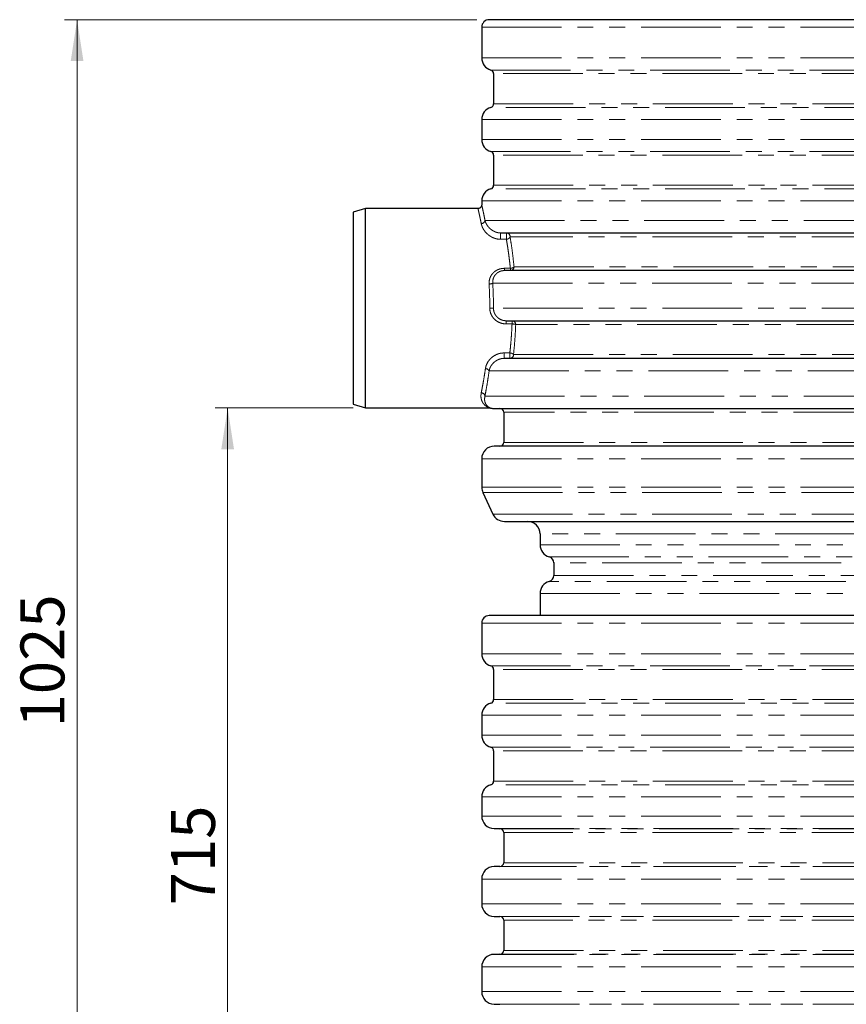
# Model space of a CAD drawing. Units: millimetres. Extents: x 0 to 420, y 0 to 297.
# Drawn here: x 207 to 273, y 156 to 235 of the extents above; entities that cross this region are included whole.
import ezdxf

# ---------------------------------------------------------------- set-up
doc = ezdxf.new("R2010")
doc.units = ezdxf.units.MM
doc.linetypes.add('PHANTOM', pattern=[12.7, 6.35, -1.27, 1.27, -1.27, 1.27, -1.27])
doc.styles.add('SLDTEXTSTYLE2', font='TXT', dxfattribs={"width": 0.75})
doc.dimstyles.new('SLDDIMSTYLE0', dxfattribs={"dimtxt": 3.5, "dimasz": 3.302, "dimexe": 0, "dimexo": 0.0625, "dimgap": 0.875, "dimtad": 1, "dimdec": 0, "dimlfac": 10, "dimrnd": 1e-09, "dimzin": 12, "dimdsep": 46, "dimtxsty": 'SLDTEXTSTYLE2', "dimsah": 1, "dimcen": 0.09, "dimadec": 0, "dimazin": 3, "dimtfac": 1, "dimtdec": 0, "dimtofl": 0, "dimtmove": 0, "dimatfit": 3, "dimfxl": 0, "dimfrac": 2, "dimtolj": 1, "dimtzin": 12, "dimarcsym": 0})
doc.dimstyles.new('SLDDIMSTYLE1', dxfattribs={"dimtxt": 3.5, "dimasz": 3.302, "dimexe": 0, "dimexo": 0.0625, "dimgap": 0.875, "dimtad": 1, "dimlfac": 10, "dimrnd": 1e-09, "dimzin": 12, "dimdsep": 46, "dimtxsty": 'SLDTEXTSTYLE2', "dimsah": 1, "dimcen": 0.09, "dimadec": 0, "dimazin": 3, "dimtfac": 1, "dimtofl": 0, "dimtmove": 0, "dimatfit": 3, "dimfxl": 0, "dimfrac": 2, "dimtolj": 1, "dimtzin": 12, "dimarcsym": 0})

# ---------------------------------------------------------------- blocks, each defined once
blk = doc.blocks.new('_D_1')
at = {"color": 179, "linetype": 'Continuous', "lineweight": 18}
for p, q in [((233.524, 203.61), (222.524, 203.61)), ((223.524, 132.06), (223.524, 203.61)), ((252.208, 132.06), (222.524, 132.06))]:
    blk.add_line(p, q, dxfattribs=at)
for points in [[(223.524, 203.61), (223.016, 200.308), (224.032, 200.308)], [(223.524, 132.06), (224.032, 135.362), (223.016, 135.362)]]:
    blk.add_solid(points, dxfattribs=at)
at = {"color": 179, "linetype": 'Continuous', "lineweight": 18, "insert": (219.012, 163.956), "char_height": 3.5, "attachment_point": 1, "rotation": 90, "style": 'SLDTEXTSTYLE2'}
blk.add_mtext('715', dxfattribs=at)
blk = doc.blocks.new('_D_2')
at = {"color": 179, "linetype": 'Continuous', "lineweight": 18}
for p, q in [((243.374, 234.56), (210.524, 234.56)), ((211.524, 132.06), (211.524, 234.56)), ((252.208, 132.06), (210.524, 132.06))]:
    blk.add_line(p, q, dxfattribs=at)
for points in [[(211.524, 234.56), (211.016, 231.258), (212.032, 231.258)], [(211.524, 132.06), (212.032, 135.362), (211.016, 135.362)]]:
    blk.add_solid(points, dxfattribs=at)
at = {"color": 179, "linetype": 'Continuous', "lineweight": 18, "insert": (207.012, 178.138), "char_height": 3.5, "attachment_point": 1, "rotation": 90, "style": 'SLDTEXTSTYLE2'}
blk.add_mtext('1025', dxfattribs=at)

msp = doc.modelspace()

# ---------------------------------------------------------------- linework, layer by layer
at = {"color": 7, "linetype": 'Continuous', "lineweight": 25}
for p, q in [((243.7735, 233.96), (243.7735, 231.512)), ((244.7235, 230.26), (244.7235, 227.86)), ((243.7735, 226.608), (243.7735, 225.012)), ((244.7235, 223.76), (244.7235, 221.36)), ((243.7735, 220.108), (243.7735, 219.81)), ((234.5235, 219.51), (233.5235, 219.21)), ((233.5235, 219.21), (233.5235, 203.91)), ((243.4736, 219.51), (234.5235, 219.51)), ((234.5235, 203.61), (234.5235, 219.51)), ((233.5235, 203.91), (234.5235, 203.61)), ((234.5235, 203.61), (244.4152, 203.61)), ((245.5235, 203.26), (245.5235, 200.86)), ((243.7735, 199.56), (243.7735, 197.2817)), ((243.8672, 196.859), (244.6701, 195.1374)), ((248.4235, 193.56), (248.4235, 192.7057)), ((249.5235, 191.26), (249.5235, 190.26)), ((248.4235, 188.8143), (248.4235, 187.06)), ((243.7735, 186.46), (243.7735, 184.0172)), ((244.7235, 182.7652), (244.7235, 180.3548)), ((243.7735, 179.1028), (243.7735, 177.5172)), ((244.7235, 176.2652), (244.7235, 173.8548)), ((243.7735, 172.6028), (243.7735, 171.0732)), ((244.7561, 170.0734), (245.2288, 170.0651)), ((245.5235, 169.7652), (245.5235, 167.3548)), ((245.2288, 167.0548), (244.7561, 167.0466)), ((243.7735, 166.0467), (243.7735, 164.0732)), ((244.7561, 163.0734), (245.2288, 163.0651)), ((245.5235, 162.7652), (245.5235, 160.3548)), ((245.2288, 160.0548), (244.7561, 160.0466)), ((243.7735, 159.0467), (243.7735, 157.0732)), ((244.7561, 156.0734), (245.2288, 156.0651))]:
    msp.add_line(p, q, dxfattribs=at)
at = {"color": 8, "linetype": 'PHANTOM', "lineweight": 18}
for p, q in [((243.7735, 233.96), (316.2735, 233.96)), ((243.7735, 231.512), (316.2735, 231.512)), ((244.5043, 230.5489), (315.5428, 230.5489)), ((315.3235, 230.26), (244.7235, 230.26)), ((244.7235, 227.86), (315.3235, 227.86)), ((315.5428, 227.571), (244.5043, 227.571)), ((243.7735, 226.608), (316.2735, 226.608)), ((243.7735, 225.012), (316.2735, 225.012)), ((244.5043, 224.0489), (315.5428, 224.0489)), ((315.3235, 223.76), (244.7235, 223.76)), ((244.7235, 221.36), (315.3235, 221.36)), ((315.5428, 221.071), (244.5043, 221.071)), ((243.7735, 220.108), (316.2735, 220.108)), ((244.0331, 218.56), (316.2735, 218.56)), ((245.2818, 217.56), (245.2818, 217.0527)), ((245.7384, 217.56), (245.7384, 217.26)), ((245.7384, 217.0527), (245.2818, 217.0527)), ((245.7384, 217.26), (245.7384, 217.0527)), ((314.5235, 217.26), (246.034, 217.26)), ((245.594, 214.74), (246.0549, 214.74)), ((245.594, 214.56), (245.594, 214.74)), ((246.0549, 214.74), (246.0549, 214.56)), ((246.3477, 214.86), (314.258, 214.86)), ((244.6534, 213.56), (315.7121, 213.56)), ((244.4168, 211.56), (244.709, 211.56)), ((315.3241, 211.56), (244.709, 211.56)), ((245.7279, 210.56), (245.7279, 210.3072)), ((246.1906, 210.56), (246.1906, 210.3072)), ((246.1906, 210.3072), (245.7279, 210.3072)), ((313.3207, 210.26), (246.4823, 210.26)), ((245.5534, 207.9945), (246.0137, 207.9945)), ((245.5534, 207.56), (245.5534, 207.9945)), ((246.0137, 207.9945), (246.0137, 207.86)), ((246.0137, 207.86), (246.0137, 207.56)), ((246.3069, 207.86), (313.0718, 207.86)), ((244.3626, 206.56), (314.833, 206.56)), ((244.0331, 204.56), (314.833, 204.56)), ((313.0718, 203.26), (245.5235, 203.26)), ((245.5235, 200.86), (313.3207, 200.86)), ((243.7735, 199.56), (315.3241, 199.56)), ((243.7735, 197.2817), (315.7744, 197.2817)), ((243.8672, 196.859), (315.8083, 196.859)), ((244.6701, 195.1374), (315.377, 195.1374)), ((311.6235, 193.56), (248.4235, 193.56)), ((248.4235, 192.7057), (311.6235, 192.7057)), ((249.1569, 191.7419), (310.8902, 191.7419)), ((310.5235, 191.26), (249.5235, 191.26)), ((249.5235, 190.26), (310.5235, 190.26)), ((310.8902, 189.7781), (249.1569, 189.7781)), ((248.4235, 188.8143), (311.6235, 188.8143)), ((243.7735, 186.46), (316.2735, 186.46)), ((243.7735, 184.0172), (316.2735, 184.0172)), ((244.5043, 183.0541), (315.5428, 183.0541)), ((315.3235, 182.7652), (244.7235, 182.7652)), ((315.5428, 180.0659), (244.5043, 180.0659)), ((244.7235, 180.3548), (315.3235, 180.3548)), ((243.7735, 179.1028), (316.2735, 179.1028)), ((243.7735, 177.5172), (316.2735, 177.5172)), ((244.5043, 176.5541), (315.5428, 176.5541)), ((315.3235, 176.2652), (244.7235, 176.2652)), ((315.5428, 173.5659), (244.5043, 173.5659)), ((244.7235, 173.8548), (315.3235, 173.8548)), ((243.7735, 172.6028), (316.2735, 172.6028)), ((243.7735, 171.0732), (316.2735, 171.0732)), ((244.7561, 170.0734), (315.291, 170.0734)), ((245.2288, 170.0651), (314.8183, 170.0651)), ((314.5235, 169.7652), (245.5235, 169.7652)), ((245.5235, 167.3548), (314.5235, 167.3548)), ((244.7561, 167.0466), (315.291, 167.0466)), ((314.8183, 167.0548), (245.2288, 167.0548)), ((243.7735, 166.0467), (316.2735, 166.0467)), ((243.7735, 164.0732), (316.2735, 164.0732)), ((244.7561, 163.0734), (315.291, 163.0734)), ((245.2288, 163.0651), (314.8183, 163.0651)), ((314.5235, 162.7652), (245.5235, 162.7652)), ((245.5235, 160.3548), (314.5235, 160.3548)), ((244.7561, 160.0466), (315.291, 160.0466)), ((314.8183, 160.0548), (245.2288, 160.0548)), ((243.7735, 159.0467), (316.2735, 159.0467)), ((243.7735, 157.0732), (316.2735, 157.0732)), ((244.7561, 156.0734), (315.291, 156.0734)), ((245.2288, 156.0651), (314.8183, 156.0651))]:
    msp.add_line(p, q, dxfattribs=at)
at = {"color": 7, "linetype": 'Continuous', "lineweight": 25}
for centre, radius, start, end in [((244.3735, 233.96), 0.6, 90, 180), ((244.7735, 231.512), 1, 180, 254.381502), ((244.4235, 230.26), 0.3, 0, 74.381502), ((244.4235, 227.86), 0.3, 285.618498, 0), ((244.7735, 226.608), 1, 105.618498, 180), ((244.7735, 225.012), 1, 180, 254.381502), ((244.4235, 223.76), 0.3, 0, 74.381502), ((244.4235, 221.36), 0.3, 285.618498, 0), ((244.7735, 220.108), 1, 105.618498, 180), ((244.7735, 204.56), 1, 254.074033, 270), ((245.2235, 203.26), 0.3, 0, 90), ((244.7735, 199.56), 1, 90, 180), ((245.2235, 200.86), 0.3, 270, 0), ((244.7735, 197.2817), 1, 180, 205), ((245.5764, 195.56), 1, 205, 270), ((247.4235, 193.56), 1, 0, 90), ((249.4235, 192.7057), 1, 180, 254.53399), ((249.0235, 191.26), 0.5, 0, 74.53399), ((249.0235, 190.26), 0.5, 285.46601, 0), ((249.4235, 188.8143), 1, 105.46601, 180), ((244.3735, 186.46), 0.6, 90, 180), ((244.7735, 184.0172), 1, 180, 254.381502), ((244.4235, 182.7652), 0.3, 0, 74.381502), ((244.7735, 179.1028), 1, 105.618498, 180), ((244.4235, 180.3548), 0.3, 285.618498, 0), ((244.7735, 177.5172), 1, 180, 254.381502), ((244.4235, 176.2652), 0.3, 0, 74.381502), ((244.7735, 172.6028), 1, 105.618498, 180), ((244.4235, 173.8548), 0.3, 285.618498, 0), ((244.7735, 171.0732), 1, 180, 269), ((245.2235, 169.7652), 0.3, 0, 89), ((245.2235, 167.3548), 0.3, 271, 0), ((244.7735, 166.0467), 1, 91, 180), ((244.7735, 164.0732), 1, 180, 269), ((245.2235, 162.7652), 0.3, 0, 89), ((245.2235, 160.3548), 0.3, 271, 0), ((244.7735, 159.0467), 1, 91, 180), ((244.7735, 157.0732), 1, 180, 269)]:
    msp.add_arc(centre, radius, start, end, dxfattribs=at)
at = {"color": 8, "linetype": 'PHANTOM', "lineweight": 18}
for centre, radius, start, end in [((243.7353, 218.6069), 0.3015, 269.996873, 351.037798), ((245.7362, 217.2622), 0.2978, 359.576151, 89.569785), ((246.0513, 214.8564), 0.2965, 270.701015, 0.684267), ((244.3825, 214.0249), 0.5381, 267.677716, 300.228047), ((246.1864, 210.2641), 0.2959, 359.204109, 89.181358), ((246.0103, 207.8566), 0.2967, 270.665489, 0.650378), ((244.0748, 206.4233), 0.3186, 25.409753, 91.318178), ((243.7353, 204.513), 0.3015, 8.962202, 90.003127)]:
    msp.add_arc(centre, radius, start, end, dxfattribs=at)
at = {"color": 7, "linetype": 'Continuous', "lineweight": 25}
for points, knots in [([(315.6735, 234.56), (315.6645, 234.56), (315.6462, 234.56), (315.4972, 234.56), (315.254, 234.56), (314.9029, 234.56), (314.4427, 234.56), (313.8707, 234.56), (313.2122, 234.56), (312.4851, 234.56), (311.7, 234.56), (310.8299, 234.56), (309.8719, 234.56), (308.8323, 234.56), (307.7107, 234.56), (306.5135, 234.56), (305.2431, 234.56), (303.9054, 234.56), (302.5062, 234.56), (301.0497, 234.56), (299.5455, 234.56), (297.9955, 234.56), (296.4127, 234.56), (294.7965, 234.56), (293.0861, 234.56), (291.2761, 234.56), (289.3798, 234.56), (287.48, 234.56), (285.5888, 234.56), (283.7153, 234.56), (281.8617, 234.56), (280.0235, 234.56), (278.1854, 234.56), (276.3318, 234.56), (274.4583, 234.56), (272.5671, 234.56), (270.6673, 234.56), (268.771, 234.56), (266.961, 234.56), (265.2506, 234.56), (263.6344, 234.56), (262.0515, 234.56), (260.5016, 234.56), (258.9973, 234.56), (257.5409, 234.56), (256.1417, 234.56), (254.804, 234.56), (253.5336, 234.56), (252.3364, 234.56), (251.2147, 234.56), (250.1752, 234.56), (249.2172, 234.56), (248.3471, 234.56), (247.562, 234.56), (246.8349, 234.56), (246.1763, 234.56), (245.6044, 234.56), (245.1442, 234.56), (244.793, 234.56), (244.5499, 234.56), (244.4008, 234.56), (244.3826, 234.56), (244.3735, 234.56)], [0, 0, 0, 0, 0.0163651, 0.0328713, 0.0497846, 0.066957, 0.0843728, 0.1021274, 0.119989, 0.1359429, 0.1518973, 0.1681033, 0.1843097, 0.2006883, 0.2170672, 0.2335334, 0.25, 0.2664661, 0.2829328, 0.2993113, 0.3156902, 0.3318962, 0.3481027, 0.3640566, 0.380011, 0.3978722, 0.4156269, 0.4330427, 0.450215, 0.4671284, 0.4836346, 0.5, 0.516365, 0.5328713, 0.5497846, 0.566957, 0.5843728, 0.6021274, 0.619989, 0.6359429, 0.6518973, 0.6681033, 0.6843097, 0.7006883, 0.7170672, 0.7335334, 0.75, 0.7664661, 0.7829328, 0.7993113, 0.8156902, 0.8318962, 0.8481027, 0.8640566, 0.880011, 0.8978722, 0.9156269, 0.9330427, 0.950215, 0.9671284, 0.9836347, 1, 1, 1, 1]), ([(243.7735, 219.81), (243.7695, 219.7722), (243.7634, 219.7142), (243.7259, 219.6443), (243.6872, 219.5963), (243.6392, 219.5576), (243.5693, 219.5201), (243.5113, 219.514), (243.4735, 219.51)], [0, 0, 0, 0, 0.2394568, 0.3683607, 0.5, 0.6316393, 0.7605432, 1, 1, 1, 1]), ([(245.2818, 217.56), (245.3874, 217.56), (245.5996, 217.56), (246.0276, 217.56), (246.5413, 217.56), (247.1524, 217.56), (247.86, 217.56), (248.6646, 217.56), (249.5687, 217.56), (250.5689, 217.56), (251.6665, 217.56), (252.8556, 217.56), (254.1347, 217.56), (255.4985, 217.56), (256.9419, 217.56), (258.459, 217.56), (260.0426, 217.56), (261.6853, 217.56), (263.3792, 217.56), (265.1163, 217.56), (266.8869, 217.56), (268.6854, 217.56), (270.4979, 217.56), (272.3211, 217.56), (274.1412, 217.56), (275.9561, 217.56), (277.7557, 217.56), (279.5326, 217.56), (281.2853, 217.56), (283.0177, 217.56), (284.7428, 217.56), (286.4735, 217.56), (288.2131, 217.56), (289.9593, 217.56), (291.7044, 217.56), (293.4379, 217.56), (295.1571, 217.56), (296.8486, 217.56), (298.5085, 217.56), (300.1238, 217.56), (301.6888, 217.56), (303.1945, 217.56), (304.6336, 217.56), (305.999, 217.56), (307.2842, 217.56), (308.4832, 217.56), (309.5914, 217.56), (310.6047, 217.56), (311.5195, 217.56), (312.3353, 217.56), (313.0482, 217.56), (313.6604, 217.56), (314.1706, 217.56), (314.5819, 217.56), (314.8964, 217.56), (315.1147, 217.56), (315.2489, 217.56), (315.2654, 217.56), (315.2735, 217.56)], [0, 0, 0, 0, 0.016521, 0.0331695, 0.0501857, 0.0674346, 0.084902, 0.1026716, 0.1205369, 0.1387305, 0.1569921, 0.1754371, 0.1939779, 0.2125968, 0.2312892, 0.25, 0.2687103, 0.2874029, 0.3060217, 0.3245625, 0.3430077, 0.361269, 0.3794631, 0.3973279, 0.4150978, 0.432565, 0.4498139, 0.4668303, 0.4834787, 0.5, 0.5165208, 0.5331695, 0.5501857, 0.5674346, 0.584902, 0.6026716, 0.6205369, 0.6387305, 0.6569921, 0.6754371, 0.6939779, 0.7125968, 0.7312892, 0.75, 0.7687103, 0.7874029, 0.8060217, 0.8245625, 0.8430077, 0.861269, 0.8794631, 0.8973279, 0.9150978, 0.932565, 0.9498139, 0.9668303, 0.9834787, 1, 1, 1, 1]), ([(315.0091, 214.56), (314.9208, 214.56), (314.743, 214.56), (314.3411, 214.56), (313.8331, 214.56), (313.2059, 214.56), (312.4597, 214.56), (311.5939, 214.56), (310.6089, 214.56), (309.5057, 214.56), (308.2886, 214.56), (306.9617, 214.56), (305.53, 214.56), (304.0021, 214.56), (302.3854, 214.56), (300.6884, 214.56), (298.9226, 214.56), (297.0979, 214.56), (295.2245, 214.56), (293.3152, 214.56), (291.3804, 214.56), (289.4305, 214.56), (287.4774, 214.56), (285.5306, 214.56), (283.599, 214.56), (281.6738, 214.56), (279.7436, 214.56), (277.7971, 214.56), (275.8249, 214.56), (273.8354, 214.56), (271.838, 214.56), (269.8442, 214.56), (267.8644, 214.56), (265.9091, 214.56), (263.9912, 214.56), (262.1213, 214.56), (260.3095, 214.56), (258.5682, 214.56), (256.9062, 214.56), (255.3318, 214.56), (253.8546, 214.56), (252.4804, 214.56), (251.2142, 214.56), (250.0615, 214.56), (249.0243, 214.56), (248.1039, 214.56), (247.3008, 214.56), (246.616, 214.56), (246.0377, 214.56), (245.7412, 214.56), (245.594, 214.56)], [0, 0, 0, 0, 0.0194446, 0.0391536, 0.05912, 0.0795556, 0.1002001, 0.1210448, 0.1422279, 0.1635468, 0.1849918, 0.2066143, 0.228287, 0.25, 0.2717125, 0.2933853, 0.3150082, 0.3364528, 0.3577716, 0.3789552, 0.3997994, 0.4204439, 0.44088, 0.4608459, 0.4805551, 0.5, 0.5194445, 0.5391536, 0.55912, 0.5795556, 0.6002001, 0.6210448, 0.6422279, 0.6635468, 0.6849918, 0.7066143, 0.728287, 0.75, 0.7717125, 0.7933853, 0.8150082, 0.8364528, 0.8577716, 0.8789552, 0.8997994, 0.9204439, 0.94088, 0.9608459, 0.9805552, 1, 1, 1, 1]), ([(245.7279, 210.56), (245.8776, 210.56), (246.1789, 210.56), (246.7512, 210.56), (247.4187, 210.56), (248.1919, 210.56), (249.0692, 210.56), (250.0502, 210.56), (251.1334, 210.56), (252.317, 210.56), (253.5963, 210.56), (254.9672, 210.56), (256.4248, 210.56), (257.9613, 210.56), (259.5699, 210.56), (261.2433, 210.56), (262.9716, 210.56), (264.7463, 210.56), (266.5588, 210.56), (268.3983, 210.56), (270.2562, 210.56), (272.1237, 210.56), (273.9908, 210.56), (275.8495, 210.56), (277.6925, 210.56), (279.5272, 210.56), (281.3633, 210.56), (283.2103, 210.56), (285.076, 210.56), (286.9529, 210.56), (288.8332, 210.56), (290.707, 210.56), (292.5655, 210.56), (294.4001, 210.56), (296.1998, 210.56), (297.9561, 210.56), (299.6604, 210.56), (301.3026, 210.56), (302.8752, 210.56), (304.3714, 210.56), (305.783, 210.56), (307.1049, 210.56), (308.3329, 210.56), (309.4619, 210.56), (310.4899, 210.56), (311.4152, 210.56), (312.2371, 210.56), (312.9538, 210.56), (313.5754, 210.56), (313.91, 210.56), (314.0763, 210.56)], [0, 0, 0, 0, 0.01959357, 0.03942493, 0.05948761, 0.07996977, 0.10063789, 0.12148419, 0.14263033, 0.16389644, 0.18527408, 0.20680803, 0.22838627, 0.25, 0.27161322, 0.29319147, 0.31472592, 0.33610306, 0.35736917, 0.37851581, 0.39936163, 0.42002973, 0.44051239, 0.46057457, 0.48040606, 0.5, 0.51959345, 0.53942493, 0.55948761, 0.57996977, 0.60063789, 0.62148419, 0.64263033, 0.66389644, 0.68527408, 0.70680803, 0.72838627, 0.75, 0.77161322, 0.79319147, 0.81472592, 0.83610306, 0.85736917, 0.87851581, 0.89936163, 0.92002973, 0.94051239, 0.96057457, 0.98040618, 1, 1, 1, 1]), ([(313.8287, 207.56), (313.6475, 207.56), (313.2828, 207.56), (312.6172, 207.56), (311.8569, 207.56), (310.9923, 207.56), (310.025, 207.56), (308.9565, 207.56), (307.7883, 207.56), (306.5228, 207.56), (305.1652, 207.56), (303.72, 207.56), (302.1925, 207.56), (300.591, 207.56), (298.9223, 207.56), (297.1942, 207.56), (295.4168, 207.56), (293.5986, 207.56), (291.7484, 207.56), (289.877, 207.56), (287.9931, 207.56), (286.1052, 207.56), (284.2232, 207.56), (282.355, 207.56), (280.5079, 207.56), (278.6739, 207.56), (276.8436, 207.56), (275.0074, 207.56), (273.158, 207.56), (271.3027, 207.56), (269.4497, 207.56), (267.6089, 207.56), (265.7889, 207.56), (263.9985, 207.56), (262.2483, 207.56), (260.5469, 207.56), (258.9025, 207.56), (257.325, 207.56), (255.8214, 207.56), (254.3985, 207.56), (253.0637, 207.56), (251.8218, 207.56), (250.6767, 207.56), (249.6329, 207.56), (248.6919, 207.56), (247.855, 207.56), (247.1224, 207.56), (246.4955, 207.56), (245.9638, 207.56), (245.6896, 207.56), (245.5534, 207.56)], [0, 0, 0, 0, 0.0195968, 0.0394307, 0.0594955, 0.0799786, 0.1006472, 0.1214936, 0.1426389, 0.1639039, 0.1852801, 0.2068122, 0.2283884, 0.25, 0.2716111, 0.2931873, 0.3147199, 0.3360956, 0.3573606, 0.3785064, 0.3993523, 0.4200209, 0.4405045, 0.4605687, 0.4804029, 0.5, 0.5195966, 0.5394307, 0.5594955, 0.5799786, 0.6006472, 0.6214936, 0.6426389, 0.6639039, 0.6852801, 0.7068122, 0.7283884, 0.75, 0.7716111, 0.7931873, 0.8147199, 0.8360956, 0.8573606, 0.8785064, 0.8993523, 0.9200209, 0.9405045, 0.9605687, 0.980403, 1, 1, 1, 1]), ([(244.4165, 203.61), (244.4304, 203.6095), (244.4583, 203.6085), (244.4853, 203.6018), (244.4989, 203.5984)], [0, 0, 0, 0, 0.4999943, 1, 1, 1, 1]), ([(244.7735, 203.56), (244.7812, 203.56), (244.7965, 203.56), (244.9217, 203.56), (245.1251, 203.56), (245.4176, 203.56), (245.7996, 203.56), (246.273, 203.56), (246.8721, 203.56), (247.6149, 203.56), (248.5219, 203.56), (249.5533, 203.56), (250.7062, 203.56), (251.9764, 203.56), (253.2907, 203.56), (254.6259, 203.56), (255.9608, 203.56), (257.3595, 203.56), (258.8157, 203.56), (260.3219, 203.56), (261.873, 203.56), (263.5447, 203.56), (265.339, 203.56), (267.2521, 203.56), (269.1804, 203.56), (271.1137, 203.56), (273.0422, 203.56), (274.8831, 203.56), (276.6403, 203.56), (278.3282, 203.56), (280.0428, 203.56), (281.7828, 203.56), (283.5418, 203.56), (285.3109, 203.56), (287.1883, 203.56), (289.1609, 203.56), (291.2172, 203.56), (293.2463, 203.56), (295.2369, 203.56), (297.1778, 203.56), (298.966, 203.56), (300.604, 203.56), (302.0952, 203.56), (303.5204, 203.56), (304.8742, 203.56), (306.1514, 203.56), (307.3501, 203.56), (308.5249, 203.56), (309.6594, 203.56), (310.7332, 203.56), (311.6873, 203.56), (312.5201, 203.56), (313.2431, 203.56), (313.6344, 203.56), (313.8287, 203.56)], [0, 0, 0, 0, 0.0166238, 0.033366, 0.0504496, 0.0677484, 0.0852492, 0.1030284, 0.1208957, 0.142091, 0.1634274, 0.1848952, 0.2065478, 0.2282527, 0.2499995, 0.2686407, 0.2872658, 0.3058235, 0.3243099, 0.3427089, 0.3609396, 0.3791088, 0.3999519, 0.4205877, 0.4410072, 0.4609396, 0.4806065, 0.5, 0.5166236, 0.533366, 0.5504496, 0.5677484, 0.5852492, 0.6030284, 0.6208957, 0.642091, 0.6634274, 0.6848952, 0.7065478, 0.7282527, 0.7499995, 0.7686407, 0.7872658, 0.8058235, 0.8243099, 0.8427089, 0.8609396, 0.8791088, 0.8999519, 0.9205877, 0.9410072, 0.9609396, 0.9806066, 1, 1, 1, 1]), ([(314.0763, 200.56), (313.9236, 200.56), (313.6172, 200.56), (313.0546, 200.56), (312.4114, 200.56), (311.6771, 200.56), (310.8532, 200.56), (309.9403, 200.56), (308.8798, 200.56), (307.6584, 200.56), (306.2599, 200.56), (304.751, 200.56), (303.1376, 200.56), (301.4268, 200.56), (299.7151, 200.56), (298.0238, 200.56), (296.372, 200.56), (294.678, 200.56), (292.9495, 200.56), (291.1949, 200.56), (289.4197, 200.56), (287.5386, 200.56), (285.5542, 200.56), (283.4759, 200.56), (281.4169, 200.56), (279.3865, 200.56), (277.3936, 200.56), (275.5207, 200.56), (273.7583, 200.56), (272.0873, 200.56), (270.4125, 200.56), (268.736, 200.56), (267.0651, 200.56), (265.4094, 200.56), (263.679, 200.56), (261.8929, 200.56), (260.0683, 200.56), (258.3066, 200.56), (256.6185, 200.56), (255.0145, 200.56), (253.5781, 200.56), (252.3005, 200.56), (251.1718, 200.56), (250.1289, 200.56), (249.1754, 200.56), (248.3144, 200.56), (247.5464, 200.56), (246.8381, 200.56), (246.2066, 200.56), (245.6717, 200.56), (245.263, 200.56), (244.9792, 200.56), (244.8054, 200.56), (244.7841, 200.56), (244.7735, 200.56)], [0, 0, 0, 0, 0.0166015, 0.0333234, 0.0503924, 0.0676805, 0.0851741, 0.1029513, 0.1208183, 0.14202, 0.1633657, 0.1848453, 0.2065135, 0.2282351, 0.2499995, 0.2686558, 0.2872956, 0.3058666, 0.3243649, 0.3427741, 0.3610115, 0.3791862, 0.4000289, 0.4206605, 0.4410717, 0.4609871, 0.4806325, 0.5, 0.5166013, 0.5333234, 0.5503924, 0.5676805, 0.5851741, 0.6029513, 0.6208183, 0.64202, 0.6633657, 0.6848453, 0.7065135, 0.7282351, 0.7499995, 0.7686558, 0.7872956, 0.8058666, 0.8243649, 0.8427741, 0.8610115, 0.8791862, 0.9000289, 0.9206605, 0.9410717, 0.9609871, 0.9806325, 1, 1, 1, 1]), ([(245.5764, 194.56), (245.5851, 194.56), (245.6027, 194.56), (245.7468, 194.56), (245.9817, 194.56), (246.321, 194.56), (246.7657, 194.56), (247.3183, 194.56), (247.9546, 194.56), (248.6573, 194.56), (249.4158, 194.56), (250.2566, 194.56), (251.1822, 194.56), (252.1867, 194.56), (253.2705, 194.56), (254.4273, 194.56), (255.6549, 194.56), (256.9474, 194.56), (258.2995, 194.56), (259.7067, 194.56), (261.1603, 194.56), (262.6579, 194.56), (264.1873, 194.56), (265.749, 194.56), (267.4017, 194.56), (269.1506, 194.56), (270.9829, 194.56), (272.8187, 194.56), (274.646, 194.56), (276.4563, 194.56), (278.2474, 194.56), (280.0235, 194.56), (281.7996, 194.56), (283.5907, 194.56), (285.401, 194.56), (287.2284, 194.56), (289.0641, 194.56), (290.8964, 194.56), (292.6453, 194.56), (294.298, 194.56), (295.8597, 194.56), (297.3892, 194.56), (298.8868, 194.56), (300.3403, 194.56), (301.7476, 194.56), (303.0996, 194.56), (304.3922, 194.56), (305.6197, 194.56), (306.7765, 194.56), (307.8603, 194.56), (308.8648, 194.56), (309.7905, 194.56), (310.6312, 194.56), (311.3898, 194.56), (312.0924, 194.56), (312.7287, 194.56), (313.2814, 194.56), (313.7261, 194.56), (314.0654, 194.56), (314.3003, 194.56), (314.4443, 194.56), (314.4619, 194.56), (314.4707, 194.56)], [0, 0, 0, 0, 0.0163651, 0.0328713, 0.0497846, 0.066957, 0.0843728, 0.1021273, 0.119989, 0.1359429, 0.1518973, 0.1681033, 0.1843097, 0.2006882, 0.2170672, 0.2335334, 0.25, 0.2664661, 0.2829328, 0.2993113, 0.3156902, 0.3318962, 0.3481027, 0.3640566, 0.380011, 0.3978722, 0.4156269, 0.4330427, 0.450215, 0.4671284, 0.4836345, 0.5, 0.516365, 0.5328713, 0.5497846, 0.566957, 0.5843728, 0.6021273, 0.619989, 0.6359429, 0.6518973, 0.6681033, 0.6843097, 0.7006882, 0.7170672, 0.7335334, 0.75, 0.7664661, 0.7829328, 0.7993113, 0.8156902, 0.8318962, 0.8481027, 0.8640566, 0.880011, 0.8978722, 0.9156269, 0.9330427, 0.950215, 0.9671284, 0.9836347, 1, 1, 1, 1]), ([(315.6735, 187.06), (315.6645, 187.06), (315.6462, 187.06), (315.4972, 187.06), (315.254, 187.06), (314.9029, 187.06), (314.4427, 187.06), (313.8707, 187.06), (313.2122, 187.06), (312.4851, 187.06), (311.7, 187.06), (310.8299, 187.06), (309.8719, 187.06), (308.8323, 187.06), (307.7107, 187.06), (306.5135, 187.06), (305.2431, 187.06), (303.9054, 187.06), (302.5062, 187.06), (301.0497, 187.06), (299.5455, 187.06), (297.9955, 187.06), (296.4127, 187.06), (294.7965, 187.06), (293.0861, 187.06), (291.2761, 187.06), (289.3798, 187.06), (287.48, 187.06), (285.5888, 187.06), (283.7153, 187.06), (281.8617, 187.06), (280.0235, 187.06), (278.1854, 187.06), (276.3318, 187.06), (274.4583, 187.06), (272.5671, 187.06), (270.6673, 187.06), (268.771, 187.06), (266.961, 187.06), (265.2506, 187.06), (263.6344, 187.06), (262.0515, 187.06), (260.5016, 187.06), (258.9973, 187.06), (257.5409, 187.06), (256.1417, 187.06), (254.804, 187.06), (253.5336, 187.06), (252.3364, 187.06), (251.2147, 187.06), (250.1752, 187.06), (249.2172, 187.06), (248.3471, 187.06), (247.562, 187.06), (246.8349, 187.06), (246.1763, 187.06), (245.6044, 187.06), (245.1442, 187.06), (244.793, 187.06), (244.5499, 187.06), (244.4008, 187.06), (244.3826, 187.06), (244.3735, 187.06)], [0, 0, 0, 0, 0.0163651, 0.0328713, 0.0497846, 0.066957, 0.0843728, 0.1021274, 0.119989, 0.1359429, 0.1518973, 0.1681033, 0.1843097, 0.2006883, 0.2170672, 0.2335334, 0.25, 0.2664661, 0.2829328, 0.2993113, 0.3156902, 0.3318962, 0.3481027, 0.3640566, 0.380011, 0.3978722, 0.4156269, 0.4330427, 0.450215, 0.4671284, 0.4836346, 0.5, 0.516365, 0.5328713, 0.5497846, 0.566957, 0.5843728, 0.6021274, 0.619989, 0.6359429, 0.6518973, 0.6681033, 0.6843097, 0.7006883, 0.7170672, 0.7335334, 0.75, 0.7664661, 0.7829328, 0.7993113, 0.8156902, 0.8318962, 0.8481027, 0.8640566, 0.880011, 0.8978722, 0.9156269, 0.9330427, 0.950215, 0.9671284, 0.9836347, 1, 1, 1, 1])]:
    msp.add_open_spline(points, degree=3, knots=knots, dxfattribs=at)
at = {"color": 8, "linetype": 'PHANTOM', "lineweight": 18}
for points, knots in [([(243.7735, 219.81), (243.7751, 219.8031), (243.7781, 219.7894), (243.8029, 219.6783), (243.8414, 219.5021), (243.8941, 219.2551), (243.9578, 218.9472), (244.008, 218.6891), (244.0331, 218.56)], [0, 0, 0, 0, 0.16599907, 0.33277177, 0.50025416, 0.66640258, 0.83304871, 1, 1, 1, 1]), ([(243.7352, 218.3054), (243.7155, 218.4028), (243.6773, 218.5913), (243.626, 218.8325), (243.5813, 219.0374), (243.5387, 219.2275), (243.5026, 219.3851), (243.4802, 219.4815), (243.4709, 219.5212), (243.4736, 219.5098), (243.4736, 219.5097)], [0, 0, 0, 0, 0.1291984, 0.2500234, 0.3769479, 0.4990892, 0.6674428, 0.8331572, 0.9986094, 1, 1, 1, 1]), ([(245.2818, 217.0527), (245.2252, 217.0547), (245.1104, 217.0587), (244.9437, 217.09), (244.7831, 217.1369), (244.6344, 217.1982), (244.4958, 217.2713), (244.371, 217.3526), (244.2575, 217.4413), (244.1238, 217.5652), (243.986, 217.7284), (243.8661, 217.9243), (243.7803, 218.1194), (243.7505, 218.2423), (243.7352, 218.3054)], [0, 0, 0, 0, 0.06170923, 0.12510166, 0.18684335, 0.25058346, 0.31219733, 0.37581855, 0.43738982, 0.50090823, 0.62532234, 0.74979815, 0.87140606, 1, 1, 1, 1]), ([(244.0331, 218.56), (244.0445, 218.5194), (244.0667, 218.4406), (244.1194, 218.3185), (244.185, 218.2001), (244.2639, 218.0867), (244.3576, 217.9772), (244.4664, 217.8739), (244.5901, 217.7799), (244.7193, 217.7026), (244.8505, 217.6425), (244.9863, 217.5974), (245.1299, 217.5663), (245.2324, 217.562), (245.2818, 217.56)], [0, 0, 0, 0, 0.11216105, 0.2180814, 0.31785272, 0.41159963, 0.49948529, 0.58955418, 0.67278042, 0.74961923, 0.81466896, 0.87502083, 0.93972617, 1, 1, 1, 1]), ([(245.7384, 217.0527), (245.7732, 217.0582), (245.845, 217.0695), (245.9397, 217.1188), (246.01, 217.1852), (246.0262, 217.2356), (246.034, 217.26)], [0, 0, 0, 0, 0.2416443, 0.5, 0.7583557, 1, 1, 1, 1]), ([(246.0549, 214.74), (246.0431, 214.853), (246.0189, 215.0857), (245.9779, 215.4342), (245.9335, 215.7816), (245.8865, 216.1203), (245.8398, 216.4337), (245.7903, 216.7472), (245.7568, 216.9447), (245.7384, 217.0527)], [0, 0, 0, 0, 0.13303471, 0.27392585, 0.42267956, 0.56618175, 0.71048127, 0.84164719, 1, 1, 1, 1]), ([(246.034, 217.26), (246.0722, 217.0195), (246.1487, 216.5384), (246.2572, 215.7314), (246.3176, 215.1503), (246.3477, 214.86)], [0, 0, 0, 0, 0.3333402, 0.6669781, 1, 1, 1, 1]), ([(244.3607, 213.4872), (244.3607, 213.5691), (244.3607, 213.7331), (244.4234, 213.9701), (244.5305, 214.1891), (244.6826, 214.3809), (244.8735, 214.5384), (245.0954, 214.6537), (245.3394, 214.7267), (245.5091, 214.7355), (245.594, 214.74)], [0, 0, 0, 0, 0.1248267, 0.2500009, 0.3744436, 0.4996968, 0.6241544, 0.7493192, 0.8744161, 1, 1, 1, 1]), ([(245.594, 214.56), (245.5267, 214.5563), (245.3925, 214.5491), (245.1995, 214.4882), (245.0559, 214.4087), (244.9546, 214.3284), (244.8792, 214.254), (244.8073, 214.1626), (244.7437, 214.0533), (244.6907, 213.9223), (244.6508, 213.7573), (244.6525, 213.6299), (244.6534, 213.56)], [0, 0, 0, 0, 0.1255501, 0.2504688, 0.3755616, 0.436513, 0.5000519, 0.5820237, 0.6649577, 0.7499875, 0.862709, 1, 1, 1, 1]), ([(246.3477, 214.86), (246.338, 214.8464), (246.3179, 214.8184), (246.2475, 214.781), (246.1563, 214.7522), (246.088, 214.744), (246.0549, 214.74)], [0, 0, 0, 0, 0.2425191, 0.5, 0.7574809, 1, 1, 1, 1]), ([(244.4168, 211.56), (244.4143, 211.8814), (244.4094, 212.5315), (244.377, 213.1663), (244.3607, 213.4872)], [0, 0, 0, 0, 0.494484, 1, 1, 1, 1]), ([(245.7279, 210.3072), (245.6438, 210.3115), (245.4755, 210.3202), (245.2317, 210.3903), (245.0047, 210.5015), (244.804, 210.6549), (244.6371, 210.845), (244.5128, 211.0649), (244.4321, 211.3067), (244.4219, 211.4754), (244.4168, 211.56)], [0, 0, 0, 0, 0.124886, 0.2500569, 0.3745975, 0.4998486, 0.6243896, 0.7494929, 0.874455, 1, 1, 1, 1]), ([(244.709, 211.56), (244.7138, 211.4856), (244.7229, 211.3422), (244.7853, 211.1647), (244.8573, 211.0305), (244.9282, 210.9314), (245.0266, 210.8237), (245.161, 210.7171), (245.3376, 210.6276), (245.5282, 210.5706), (245.6605, 210.5636), (245.7279, 210.56)], [0, 0, 0, 0, 0.140332, 0.2704196, 0.3515581, 0.4281888, 0.5003438, 0.6273507, 0.7500367, 0.8727053, 1, 1, 1, 1]), ([(246.0137, 207.9945), (246.034, 208.1828), (246.0736, 208.5496), (246.1229, 209.1267), (246.1634, 209.7088), (246.1816, 210.1096), (246.1906, 210.3072)], [0, 0, 0, 0, 0.2566909, 0.4999948, 0.7535138, 1, 1, 1, 1]), ([(246.1906, 210.3072), (246.2231, 210.3055), (246.2899, 210.302), (246.3798, 210.2906), (246.4502, 210.2761), (246.4718, 210.2652), (246.4823, 210.26)], [0, 0, 0, 0, 0.2428797, 0.5, 0.7571203, 1, 1, 1, 1]), ([(246.4823, 210.26), (246.4697, 209.9836), (246.4446, 209.4306), (246.3844, 208.625), (246.3328, 208.115), (246.3069, 207.86)], [0, 0, 0, 0, 0.3330846, 0.6665269, 1, 1, 1, 1]), ([(244.0674, 206.7418), (244.0824, 206.8175), (244.1122, 206.9687), (244.2107, 207.1926), (244.3482, 207.405), (244.5275, 207.5985), (244.7436, 207.7639), (244.9927, 207.8915), (245.2658, 207.9775), (245.4576, 207.9889), (245.5534, 207.9945)], [0, 0, 0, 0, 0.125032, 0.2496915, 0.3749869, 0.4991684, 0.6246686, 0.7490435, 0.874686, 1, 1, 1, 1]), ([(245.5534, 207.56), (245.4822, 207.5558), (245.3342, 207.5472), (245.1171, 207.4794), (244.9454, 207.3908), (244.8164, 207.2992), (244.7215, 207.2173), (244.6321, 207.1231), (244.5502, 207.0165), (244.4728, 206.8891), (244.4029, 206.7353), (244.3766, 206.621), (244.3626, 206.56)], [0, 0, 0, 0, 0.1110512, 0.230683, 0.3601263, 0.4289358, 0.500557, 0.5794314, 0.6626434, 0.7502718, 0.866649, 1, 1, 1, 1]), ([(246.3069, 207.86), (246.2974, 207.8753), (246.2778, 207.9068), (246.2074, 207.9489), (246.1158, 207.9812), (246.047, 207.9902), (246.0137, 207.9945)], [0, 0, 0, 0, 0.2424079, 0.5, 0.7575921, 1, 1, 1, 1]), ([(243.7352, 204.8145), (243.7614, 204.9474), (243.8136, 205.2121), (243.8979, 205.6756), (243.9836, 206.1801), (244.0394, 206.554), (244.0674, 206.7418)], [0, 0, 0, 0, 0.25101732, 0.50000155, 0.74898736, 1, 1, 1, 1]), ([(244.3626, 206.56), (244.3256, 206.3038), (244.2516, 205.7912), (244.1375, 205.1181), (244.0679, 204.7459), (244.0331, 204.56)], [0, 0, 0, 0, 0.3331926, 0.6668752, 1, 1, 1, 1]), ([(244.4152, 203.6104), (244.4156, 203.6102), (244.4321, 203.6051), (244.3565, 203.6269), (244.2248, 203.6824), (244.0736, 203.7776), (243.9585, 203.8873), (243.8783, 203.9931), (243.8248, 204.0822), (243.7803, 204.1789), (243.7323, 204.3263), (243.6976, 204.5294), (243.7231, 204.7223), (243.7352, 204.8145)], [0, 0, 0, 0, 0.0033625, 0.128524, 0.2530764, 0.3779917, 0.5021251, 0.5658726, 0.6255876, 0.6887135, 0.74918, 0.8801193, 1, 1, 1, 1]), ([(244.0331, 204.56), (244.0194, 204.4844), (243.9907, 204.3262), (244.0134, 204.1291), (244.0691, 203.9612), (244.1515, 203.8283), (244.2526, 203.7255), (244.3604, 203.6529), (244.4688, 203.6071), (244.4888, 203.6013), (244.4989, 203.5984)], [0, 0, 0, 0, 0.1199248, 0.2510974, 0.3754009, 0.4996572, 0.6244088, 0.7496367, 0.8746267, 1, 1, 1, 1])]:
    msp.add_open_spline(points, degree=3, knots=knots, dxfattribs=at)
msp.add_open_spline([(244.6534, 213.56), (244.6695, 213.2305), (244.7017, 212.5717), (244.7066, 211.8972), (244.709, 211.56)], degree=3, dxfattribs=at)

# ---------------------------------------------------------------- dimensions: what is measured, and where the dimension line sits
at = {"color": 179, "linetype": 'Continuous', "lineweight": 18}
for base, p1, p2, dimstyle, picture, middle in [((211.5235, 234.56), (253.2081, 132.06), (244.3735, 234.56), 'SLDDIMSTYLE1', '_D_2', (211.5235, 183.31)), ((223.5235299181, 203.6099718759), (253.2080544574, 132.0599718759), (234.5235299181, 203.6099718759), 'SLDDIMSTYLE0', '_D_1', (223.5235299181, 167.8349718759))]:
    dim = msp.add_linear_dim(base=base, p1=p1, p2=p2, angle=90, dimstyle=dimstyle, dxfattribs=at)
    dim.commit()
    dim.dimension.update_dxf_attribs({"geometry": picture, "text_midpoint": middle, "dimtype": 160})

doc.saveas('drawing.dxf')
